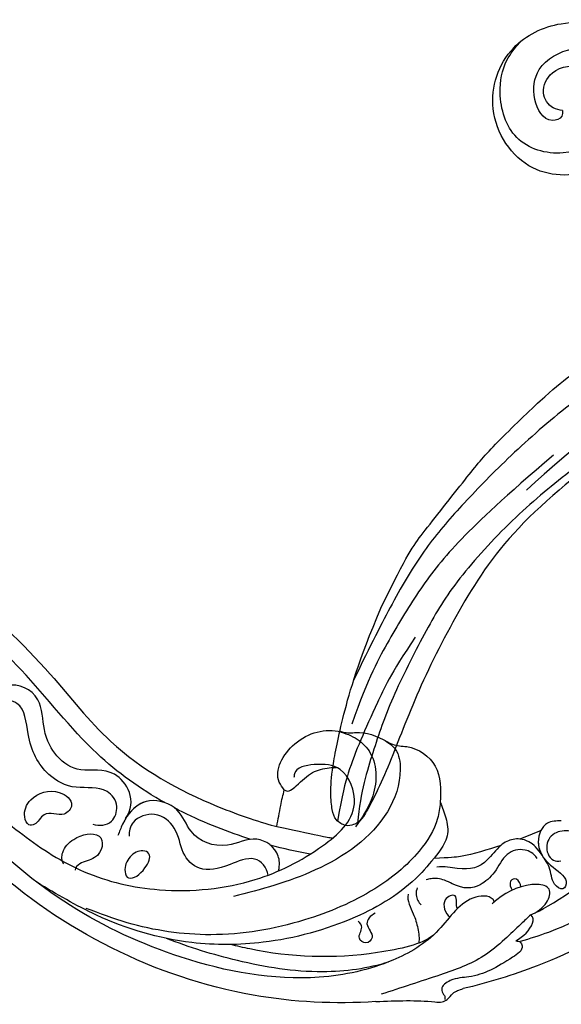
# Model space of a CAD drawing. Units: millimetres. Extents: x 1478 to 6518, y 3045 to 4233.
# Drawn here: x 2706 to 2757, y 3658 to 3749 of the extents above; entities that cross this region are included whole.
import ezdxf

# ---------------------------------------------------------------- set-up
doc = ezdxf.new("R2010")
doc.units = ezdxf.units.MM
doc.layers.add('2018-圖筆規範-輪廓線', color=8, linetype='Continuous')
doc.layers.add('H-08.木作(細線)', color=8, linetype='Continuous')

# ---------------------------------------------------------------- blocks, each defined once
blk = doc.blocks.new('SE-21126L-d')
at = {"layer": '2018-圖筆規範-輪廓線'}
for points in [[(-30.482, 52.32), (-27.648, 51.242), (-25.58, 47.896), (-26.721, 42.08), (-32.79, 39.509), (-37.973, 42.435), (-39.346, 47.205), (-37.297, 53.31), (-30.568, 59.862), (-26.481, 62.576), (-24.917, 63.661), (-24.268, 63.977), (-23.178, 64.285), (-19.843, 65.545), (-13.389, 67.531), (-8.404, 68.37), (-2.887, 68.848), (-0.854, 69.178), (0.348, 69.487), (4.258, 69.035), (11.649, 66.766), (22.864, 62.26), (37.206, 48.992), (38.869, 46.524)], [(25.472, 8.422), (24.709, 8.106), (21.489, 10.198), (21.188, 14.628), (21.369, 15.062), (21.586, 16.292), (23.14, 18.933), (23.248, 19.077), (23.718, 20.343), (25.995, 22.586), (29.392, 22.405)], [(29.392, 22.405), (30.89, 22.632), (32.564, 22.445), (33.892, 21.387)], [(46.379, 13.008), (46.84, 15.832), (47.453, 18.387), (47.58, 19.046), (47.444, 19.542), (47.005, 20.168), (46.745, 21.188)], [(28.688, 7.099), (26.85, 7.82), (25.472, 8.422)]]:
    blk.add_spline(points, degree=3, dxfattribs=at)
for points, knots in [([(38.869, 46.524), (42.03, 41.985), (45.646, 33.076), (46.659, 23.584), (46.745, 21.188)], [115.941293, 115.941293, 115.941293, 115.941293, 137.209533, 144.352571, 144.352571, 144.352571, 144.352571]), ([(33.227, 33.099), (33.13, 32.661), (33.014, 31.837), (33.485, 31.258), (33.738, 31.066)], [12.627796, 12.627796, 12.627796, 12.627796, 13.744472, 14.567515, 14.567515, 14.567515, 14.567515]), ([(33.227, 33.099), (33.13, 32.661), (33.014, 31.837), (33.485, 31.258), (33.738, 31.066)], [12.627796, 12.627796, 12.627796, 12.627796, 13.744472, 14.567515, 14.567515, 14.567515, 14.567515]), ([(33.738, 31.066), (33.748, 31.024), (33.9, 30.334), (34.032, 29.644), (34.137, 28.994)], [23.43914, 23.43914, 23.43914, 23.43914, 23.57012, 25.583102, 25.583102, 25.583102, 25.583102]), ([(34.137, 28.994), (34.02, 28.593), (34.01, 27.923), (34.27, 27.349), (34.385, 27.149)], [2.202535, 2.202535, 2.202535, 2.202535, 3.388182, 4.071041, 4.071041, 4.071041, 4.071041]), ([(34.137, 28.994), (34.02, 28.593), (34.01, 27.923), (34.27, 27.349), (34.385, 27.149)], [2.202535, 2.202535, 2.202535, 2.202535, 3.388182, 4.071041, 4.071041, 4.071041, 4.071041]), ([(34.385, 27.149), (34.527, 25.827), (34.77, 24.016), (34.607, 22.325), (34.373, 20.822)], [27.483399, 27.483399, 27.483399, 27.483399, 31.554754, 33.164402, 33.164402, 33.164402, 33.164402]), ([(46.379, 13.008), (45.9, 9.23), (42.76, -3.544), (30.655, -19.005), (10.707, -29.165), (1.195, -45.147), (-0.087, -59.205), (1.5, -65.325), (1.982, -67.185)], [152.488235, 152.488235, 152.488235, 152.488235, 163.826457, 191.416228, 208.284651, 230.816732, 244.094738, 249.890367, 249.890367, 249.890367, 249.890367]), ([(1.982, -67.185), (4.325, -65.631), (10.863, -63.56), (21.393, -67.703), (24.564, -79.371), (18.52, -91.882), (-1.037, -93.918), (-14.443, -78.411), (-18.571, -53.898), (-11.144, -27.953), (6.335, -12.857), (19.236, -6.431), (25.102, 0.489), (28.116, 5.856), (28.688, 7.099)], [96.524181, 96.524181, 96.524181, 96.524181, 104.887404, 116.157771, 126.393038, 137.869787, 153.981232, 176.795247, 192.58235, 229.002333, 252.209368, 260.668483, 272.314347, 278.933285, 278.933285, 278.933285, 278.933285])]:
    blk.add_open_spline(points, degree=3, knots=knots, dxfattribs=at)
at = {"layer": 'H-08.木作(細線)'}
for points in [[(43.452, 27.261), (43.116, 29.991), (39.225, 40.545), (30.065, 52.815), (17.158, 61.095), (7.58, 63.042), (0.521, 61.623), (-0.404, 61.063), (-1.085, 60.713)], [(-31.422, 45.79), (-30.909, 45.623), (-30.702, 44.7), (-32.916, 43.473), (-35.557, 44.412), (-36.849, 47.788), (-34.701, 52.756), (-29.45, 58.343), (-26.327, 60.739)], [(-31.422, 45.79), (-31.814, 45.004), (-33.368, 44.376), (-35.016, 45.538), (-34.906, 48.461), (-31.987, 49.937), (-28.596, 48.885), (-27.544, 45.114), (-29.773, 41.155), (-34.137, 40.432), (-36.985, 41.628), (-38.383, 43.124)], [(41.224, 28.646), (41.899, 27.59), (42.989, 25.852), (44.134, 23.645), (45.083, 19.371), (45.808, 13.616)], [(43.336, 26.826), (43.526, 27.219), (43.887, 27.318), (44.772, 26.251), (45.773, 21.917), (45.789, 20.161), (46.429, 19.225), (46.919, 19.302), (47.178, 19.379), (47.415, 19.321)], [(29.392, 22.405), (30.798, 21.876), (33.444, 19.631), (36.092, 14.911), (37.684, 7.943), (37.366, -0.846), (34.789, -8.23), (32.761, -11.714)], [(33.892, 21.387), (35.648, 19.185), (38.321, 12.635), (38.985, 3.81), (37.737, -2.714), (33.556, -10.901), (29.549, -15.705)], [(22.784, 18.481), (23.752, 19.251), (25.666, 19.347), (29.3, 17.429), (33.328, 9.83), (34.297, 1.895)], [(21.109, 14.43), (22.172, 15.965), (23.655, 16.91), (27.836, 16.235), (30.102, 14.264)], [(19.984, -20.231), (24.917, -16.192), (29.381, -11.259), (32.361, -4.717), (33.135, 4.193), (31.251, 10.918), (28, 14.56), (24.619, 13.862), (23.716, 11.59), (24.206, 9.627), (24.542, 9.524)], [(25.472, 8.422), (25.564, 8.51), (25.341, 9.565), (24.415, 11.311), (24.268, 12.909), (24.36, 13.57)]]:
    blk.add_spline(points, degree=3, dxfattribs=at)
for points in [[(41.224, 28.646), (40.957, 30.568), (35.56, 45.561), (24.05, 49.389)], [(28.688, 7.099), (30.455, 11.207), (30.594, 11.588), (30.727, 11.971)], [(31.798, 9.63), (31.335, 8.452), (30.822, 7.3), (30.264, 6.174)], [(31.798, 9.63), (31.335, 8.452), (30.822, 7.3), (30.264, 6.174)]]:
    blk.add_open_spline(points, degree=3, dxfattribs=at)
for points, knots in [([(32.568, 42.454), (32.178, 42.158), (31.389, 41.233), (31.761, 39.104), (34.042, 38.174), (35.261, 36.071), (34.351, 34.11), (33.976, 32.391), (34.985, 31.093), (36.616, 31.312), (36.861, 32.094), (36.853, 32.341)], [0.22286, 0.22286, 0.22286, 0.22286, 1.611046, 3.176689, 6.127426, 8.31252, 10.261584, 11.752298, 13.228021, 14.612384, 15.190468, 15.190468, 15.190468, 15.190468]), ([(33.738, 31.066), (34.028, 30.845), (35.274, 30.325), (37.169, 31.158), (38.505, 32.819), (39.735, 32.072), (38.732, 31.081), (37.517, 31.297), (36.782, 31.081), (36.366, 30.891)], [14.567515, 14.567515, 14.567515, 14.567515, 15.512986, 17.839786, 20.101908, 21.295981, 22.461662, 24.276976, 25.035449, 25.035449, 25.035449, 25.035449]), ([(33.738, 31.066), (33.748, 31.024), (33.9, 30.334), (34.032, 29.644), (34.137, 28.994)], [23.43914, 23.43914, 23.43914, 23.43914, 23.57012, 25.583102, 25.583102, 25.583102, 25.583102]), ([(33.738, 31.066), (34.028, 30.845), (34.847, 30.504), (35.611, 30.599), (36.013, 30.741)], [14.567515, 14.567515, 14.567515, 14.567515, 15.512986, 16.717649, 16.717649, 16.717649, 16.717649]), ([(36.013, 30.741), (35.322, 30.468), (34.577, 29.986), (34.218, 29.271), (34.137, 28.994)], [0, 0, 0, 0, 1.381651, 2.202535, 2.202535, 2.202535, 2.202535]), ([(36.013, 30.741), (35.322, 30.468), (34.577, 29.986), (34.218, 29.271), (34.137, 28.994)], [0, 0, 0, 0, 1.381651, 2.202535, 2.202535, 2.202535, 2.202535]), ([(36.215, 30.242), (35.649, 29.979), (34.939, 29.064), (35.122, 27.347), (36.812, 26.206), (37.9, 24.253), (37.72, 22.88), (36.389, 21.287), (36.15, 20.419), (36.171, 19.897), (36.193, 19.754)], [0, 0, 0, 0, 0.995835, 2.692639, 4.707167, 6.64566, 9.642921, 10.240602, 11.27818, 11.705874, 11.705874, 11.705874, 11.705874]), ([(41.224, 28.646), (41.114, 29.207), (40.634, 30.388), (39.064, 31.083), (38.142, 28.999), (38.715, 26.773), (39.434, 25.49), (39.554, 25.342)], [0, 0, 0, 0, 1.668117, 2.971345, 4.324914, 8.186335, 8.762065, 8.762065, 8.762065, 8.762065]), ([(41.224, 28.646), (41.114, 29.207), (40.634, 30.388), (39.064, 31.083), (38.142, 28.999), (38.715, 26.773), (39.434, 25.49), (39.554, 25.342)], [0, 0, 0, 0, 1.668117, 2.971345, 4.324914, 8.186335, 8.762065, 8.762065, 8.762065, 8.762065]), ([(43.336, 26.826), (43.061, 27.599), (42.482, 28.551), (41.521, 28.898), (41.224, 28.646)], [98.252053, 98.252053, 98.252053, 98.252053, 100.518643, 101.343352, 101.343352, 101.343352, 101.343352]), ([(38.504, 28.256), (38.252, 28.278), (37.593, 28.131), (37.644, 27.239), (38.416, 27.277), (38.657, 27.404)], [0, 0, 0, 0, 0.720143, 1.329355, 2.047691, 2.047691, 2.047691, 2.047691]), ([(34.385, 27.149), (34.527, 25.827), (34.77, 24.016), (34.607, 22.325), (34.373, 20.822)], [27.483399, 27.483399, 27.483399, 27.483399, 31.554754, 33.164402, 33.164402, 33.164402, 33.164402]), ([(34.385, 27.149), (34.695, 26.612), (35.969, 25.303), (36.14, 23.597), (35.254, 21.651), (35.21, 20.941)], [4.071041, 4.071041, 4.071041, 4.071041, 5.899375, 9.16252, 10.620911, 10.620911, 10.620911, 10.620911]), ([(34.385, 27.149), (34.695, 26.612), (35.969, 25.303), (36.14, 23.597), (35.254, 21.651), (35.21, 20.941)], [4.071041, 4.071041, 4.071041, 4.071041, 5.899375, 9.16252, 10.620911, 10.620911, 10.620911, 10.620911]), ([(39.39, 25.578), (38.773, 25.417), (38.167, 22.993), (41.572, 19.861), (43.349, 14.653), (43.534, 6.296), (39.588, -3.734), (32.472, -13.586), (23.464, -20.831), (12.984, -26.168), (5.587, -34.987), (0.04, -44.232), (-1.42, -53.996), (-1.206, -61.283), (-0.318, -65.955), (0.738, -68.109)], [0, 0, 0, 0, 1.965017, 6.248265, 11.283218, 18.406439, 31.416465, 42.823516, 54.636137, 66.609647, 78.079139, 89.055719, 98.900909, 107.319907, 112.927369, 112.927369, 112.927369, 112.927369]), ([(39.39, 25.578), (38.773, 25.417), (38.167, 22.993), (41.572, 19.861), (43.349, 14.653), (43.534, 6.296), (39.588, -3.734), (32.472, -13.586), (23.464, -20.831), (12.984, -26.168), (5.587, -34.987), (0.04, -44.232), (-1.42, -53.996), (-1.206, -61.283), (-0.318, -65.955), (0.738, -68.109)], [0, 0, 0, 0, 1.965017, 6.248265, 11.283218, 18.406439, 31.416465, 42.823516, 54.636137, 66.609647, 78.079139, 89.055719, 98.900909, 107.319907, 112.927369, 112.927369, 112.927369, 112.927369]), ([(39.375, 22.075), (39.035, 21.979), (37.863, 22.544), (38.173, 20.662), (39.617, 20.879), (39.982, 21.249)], [0, 0, 0, 0, 1.189628, 2.217853, 3.660438, 3.660438, 3.660438, 3.660438]), ([(41.397, 19.339), (41.97, 18.264), (42.206, 11.764), (40.723, 5.447), (38.879, 1.371), (38.606, 0.803)], [0, 0, 0, 0, 5.702709, 17.21987, 18.97046, 18.97046, 18.97046, 18.97046]), ([(36.75, 18.802), (36.927, 18.676), (37.424, 18.485), (38.114, 18.62), (38.38, 18.854)], [12.869874, 12.869874, 12.869874, 12.869874, 13.53828, 14.419563, 14.419563, 14.419563, 14.419563]), ([(37.181, 17.863), (37.741, 17.606), (39.036, 18.019), (40.395, 18.167), (41.424, 18.102), (41.817, 17.945)], [0, 0, 0, 0, 1.788206, 3.296025, 4.70983, 4.70983, 4.70983, 4.70983]), ([(37.181, 17.863), (37.741, 17.606), (39.036, 18.019), (40.395, 18.167), (41.424, 18.102), (41.817, 17.945)], [0, 0, 0, 0, 1.788206, 3.296025, 4.70983, 4.70983, 4.70983, 4.70983]), ([(42.999, 14.838), (43.251, 12.941), (42.94, 7.936), (40.475, 1.356), (38.139, -3.026), (36.916, -4.942)], [0, 0, 0, 0, 6.121923, 14.052132, 20.992526, 20.992526, 20.992526, 20.992526]), ([(42.999, 14.838), (43.251, 12.941), (42.94, 7.936), (40.475, 1.356), (38.139, -3.026), (36.916, -4.942)], [0, 0, 0, 0, 6.121923, 14.052132, 20.992526, 20.992526, 20.992526, 20.992526]), ([(38.316, 14.52), (38.466, 13.997), (39.116, 13.177), (40.408, 14.208), (41.086, 13.124), (40.207, 12.338), (39.484, 13.203), (38.967, 12.998), (38.728, 12.812)], [0, 0, 0, 0, 1.167609, 2.518255, 3.310949, 4.080646, 5.125664, 5.793695, 5.793695, 5.793695, 5.793695]), ([(46.379, 13.008), (45.9, 9.23), (42.76, -3.544), (30.655, -19.005), (10.707, -29.165), (1.195, -45.147), (-0.087, -59.205), (1.5, -65.325), (1.982, -67.185)], [152.488235, 152.488235, 152.488235, 152.488235, 163.826457, 191.416228, 208.284651, 230.816732, 244.094738, 249.890367, 249.890367, 249.890367, 249.890367]), ([(46.379, 13.008), (45.9, 9.23), (42.76, -3.544), (30.655, -19.005), (10.707, -29.165), (1.195, -45.147), (-0.087, -59.205), (1.5, -65.325), (1.982, -67.185)], [152.488235, 152.488235, 152.488235, 152.488235, 163.826457, 191.416228, 208.284651, 230.816732, 244.094738, 249.890367, 249.890367, 249.890367, 249.890367]), ([(32.763, 6.474), (32.187, 6.701), (30.863, 6.86), (28.938, 5.165), (29.972, 1.823), (28.268, -0.985), (25.206, -1.336), (23.434, -4.37), (25.038, -6.556), (26.371, -7.324), (26.678, -7.536)], [0.487973, 0.487973, 0.487973, 0.487973, 1.593157, 4.150548, 6.774448, 10.418738, 12.663169, 15.054415, 18.162563, 19.151407, 19.151407, 19.151407, 19.151407]), ([(32.763, 6.474), (32.187, 6.701), (30.863, 6.86), (28.938, 5.165), (29.972, 1.823), (28.268, -0.985), (25.206, -1.336), (23.6, -4.087), (24.481, -5.73), (25.119, -6.378)], [0.487973, 0.487973, 0.487973, 0.487973, 1.593157, 4.150548, 6.774448, 10.418738, 12.663169, 15.054415, 17.438399, 17.438399, 17.438399, 17.438399]), ([(32.963, 5.45), (32.251, 5.486), (30.748, 4.637), (31.519, 1.544), (31.543, -0.722), (29.537, -2.146), (27.147, -1.886), (25.078, -3.538), (25.393, -5.963), (26.521, -6.489), (26.944, -6.514)], [1.704594, 1.704594, 1.704594, 1.704594, 3.454239, 5.414775, 8.469777, 10.991743, 13.44555, 15.455682, 17.256764, 18.480374, 18.480374, 18.480374, 18.480374]), ([(29.399, 4.511), (29.275, 4.282), (28.03, 2.042), (26.614, -0.101), (25.183, -1.891)], [51.153868, 51.153868, 51.153868, 51.153868, 51.949725, 58.978264, 58.978264, 58.978264, 58.978264]), ([(29.399, 4.511), (29.275, 4.282), (28.03, 2.042), (26.614, -0.101), (25.183, -1.891)], [51.153868, 51.153868, 51.153868, 51.153868, 51.949725, 58.978264, 58.978264, 58.978264, 58.978264]), ([(24.528, -2.688), (22.857, -4.662), (18.512, -8.807), (7.161, -14.322), (-5.497, -26.148), (-11.117, -38.36), (-12.911, -45.386)], [60.032722, 60.032722, 60.032722, 60.032722, 67.970075, 78.396822, 97.1329, 118.581542, 118.581542, 118.581542, 118.581542]), ([(24.528, -2.688), (22.857, -4.662), (18.512, -8.807), (7.161, -14.322), (-5.497, -26.148), (-11.117, -38.36), (-12.911, -45.386)], [60.032722, 60.032722, 60.032722, 60.032722, 67.970075, 78.396822, 97.1329, 118.581542, 118.581542, 118.581542, 118.581542]), ([(25.29, -6.544), (23.911, -5.104), (20.211, -6.278), (20.441, -9.896), (18.652, -11.737), (16.135, -12.597), (12.469, -11.884), (10.631, -14.456), (11.728, -17.403), (12.812, -19.038), (15.397, -20.114), (15.163, -22.801), (13.012, -21.696), (12.818, -18.671), (10.635, -15.384), (7.201, -15.229), (5.062, -17.519), (4.964, -20.439), (3.036, -22.451), (-0.802, -22.411), (-2.303, -25.573), (-1.44, -27.58), (-0.867, -27.904), (-0.597, -28.091)], [0, 0, 0, 0, 4.278737, 7.972463, 11.291615, 14.126174, 16.448166, 19.3082, 20.863104, 23.551042, 25.143473, 27.545292, 29.226318, 31.656776, 35.324414, 38.588199, 41.472443, 42.953345, 46.02955, 49.753082, 52.983085, 54.147005, 54.766131, 54.766131, 54.766131, 54.766131]), ([(25.29, -6.544), (23.911, -5.104), (20.211, -6.278), (20.441, -9.896), (18.652, -11.737), (16.135, -12.597), (12.469, -11.884), (10.631, -14.456), (11.421, -16.577), (11.806, -17.351), (11.934, -17.576)], [0, 0, 0, 0, 4.278737, 7.972463, 11.291615, 14.126174, 16.448166, 19.3082, 20.863104, 21.560944, 21.560944, 21.560944, 21.560944]), ([(30.738, -7.329), (30.951, -6.892), (30.439, -5.743), (29.001, -4.699), (28.32, -5.69), (28.75, -6.949), (29.809, -7.638), (30.655, -7.503), (30.735, -7.334)], [0, 0, 0, 0, 1.846931, 3.168608, 3.838542, 5.063978, 6.410546, 7.090419, 7.090419, 7.090419, 7.090419]), ([(25.202, -9.61), (25.493, -9.084), (25.691, -7.86), (23.903, -6.823), (21.838, -7.836), (21.844, -10.795), (19.649, -13.309), (16.704, -14.171), (12.778, -13.601), (12.037, -16.145), (12.935, -16.991), (13.364, -17.127)], [0, 0, 0, 0, 1.679027, 2.958419, 4.49583, 7.222493, 10.221714, 14.777768, 17.639858, 19.518041, 20.68988, 20.68988, 20.68988, 20.68988]), ([(26.404, -9.266), (26.865, -8.826), (28.536, -9.376), (28.398, -11.47), (28.864, -11.968), (29.076, -12.042)], [0, 0, 0, 0, 2.283072, 3.471295, 4.239117, 4.239117, 4.239117, 4.239117]), ([(28.295, -12.968), (28.006, -13.14), (27.006, -12.921), (25.945, -11.437), (25.917, -9.745), (26.404, -9.266)], [0, 0, 0, 0, 1.115261, 2.658295, 5.142962, 5.142962, 5.142962, 5.142962]), ([(24.189, -14.932), (24.094, -14.588), (22.882, -13.72), (24.223, -12.281), (23.004, -10.769), (21.151, -12.261), (21.483, -14.821), (22.988, -15.833), (24.21, -15.605), (24.242, -15.115), (24.189, -14.932)], [0, 0, 0, 0, 1.147381, 2.989106, 4.089547, 5.728656, 8.262443, 9.930907, 10.763811, 11.313944, 11.313944, 11.313944, 11.313944])]:
    blk.add_open_spline(points, degree=3, knots=knots, dxfattribs=at)
blk = doc.blocks.new('SE-21109L')
at = {"layer": 'H-08.木作(細線)'}
for points in [[(152.795, -10.503), (149.685, -5.605), (148.904, -4.744), (143.139, 1.16), (141.227, 3.043), (135.461, 7.547), (133.226, 9), (129.375, 11.152), (123.298, 14.081), (119.638, 15.506), (113.529, 17.173), (106.452, 18.491), (101.116, 19.912), (92.95, 19.896), (80.685, 19.891), (72.076, 18.068), (58.792, 14.11)], [(51.65, -8.843), (54.337, -5.961), (57.544, -3.445), (60.687, -1.177), (64.338, 1.08), (68.555, 3.264), (72.289, 5.087), (77.175, 7.126), (82.106, 8.739), (88.359, 10.109), (93.598, 10.971), (98.494, 11.304), (105.277, 11.304), (110.936, 10.811), (115.325, 10.071), (120.923, 8.516), (129.107, 5.018), (133.026, 2.708), (138.195, -1.04)], [(97.858, 9.841), (102.785, 9.841), (106.097, 9.639), (110.035, 9.301), (115.06, 8.136), (120.979, 6.342), (123.971, 4.991), (128.044, 3.251), (139.754, -4.099), (145.407, -10.978), (150.361, -18.642), (153.541, -25.114), (156.583, -30.04), (157.461, -30.189), (158.119, -30.327), (159.111, -29.598), (159.28, -28.691), (159.28, -27.129), (158.9, -24.927), (157.55, -20.501), (155.361, -15.144), (152.795, -10.503)], [(135.356, 1.923), (140.306, -1.493), (145.249, -5.182), (148.974, -9.001), (152.354, -13.476), (154.575, -16.695), (156.608, -20.888)]]:
    blk.add_open_spline(points, degree=3, dxfattribs=at)
for points, knots in [([(111.491, 13.468), (122.518, 11.569), (127.904, 9.534), (134.215, 6.008), (140.132, 1.717), (144.707, -2.136), (148.281, -5.491), (151.493, -9.83), (154.08, -13.753), (156.006, -16.88)], [0, 0, 0, 0, 1, 2, 3, 4, 5, 6, 6.927959, 6.927959, 6.927959, 6.927959]), ([(49.445, -10.842), (54.052, -6.907), (58.212, -3.85), (62.772, -0.72), (73.799, 4.803), (80.095, 7.476), (93.14, 10.187), (102.373, 10.419), (111.132, 9.75), (117.945, 7.918), (122.139, 6.186), (128.38, 3.529), (134.471, 0.042), (140.135, -3.793), (145.962, -9.021), (148.841, -12.978), (152.87, -19.127), (154.856, -23.493), (156.43, -27.126), (157.069, -30.073)], [0, 0, 0, 0, 1, 2, 3, 4, 5, 6, 7, 8, 9, 10, 11, 12, 13, 14, 15, 16, 16.960978, 16.960978, 16.960978, 16.960978]), ([(149.891, -13.493), (152.581, -16.713), (154.083, -19.275), (156.003, -22.483), (157.436, -25.29), (158.18, -27.25), (158.876, -29.691)], [0, 0, 0, 0, 1, 2, 3, 3.932414, 3.932414, 3.932414, 3.932414])]:
    blk.add_open_spline(points, degree=3, knots=knots, dxfattribs=at)

msp = doc.modelspace()

# ---------------------------------------------------------------- block references
at = {"rotation": 281.0166084165065}
msp.add_blockref('SE-21126L-d', (2717.83, 3701.394), dxfattribs=at)
at = {"layer": 'H-08.木作(細線)', "xscale": -1, "rotation": 6.10506441367586}
msp.add_blockref('SE-21109L', (2890.725, 3721.521), dxfattribs=at)

doc.saveas('drawing.dxf')
